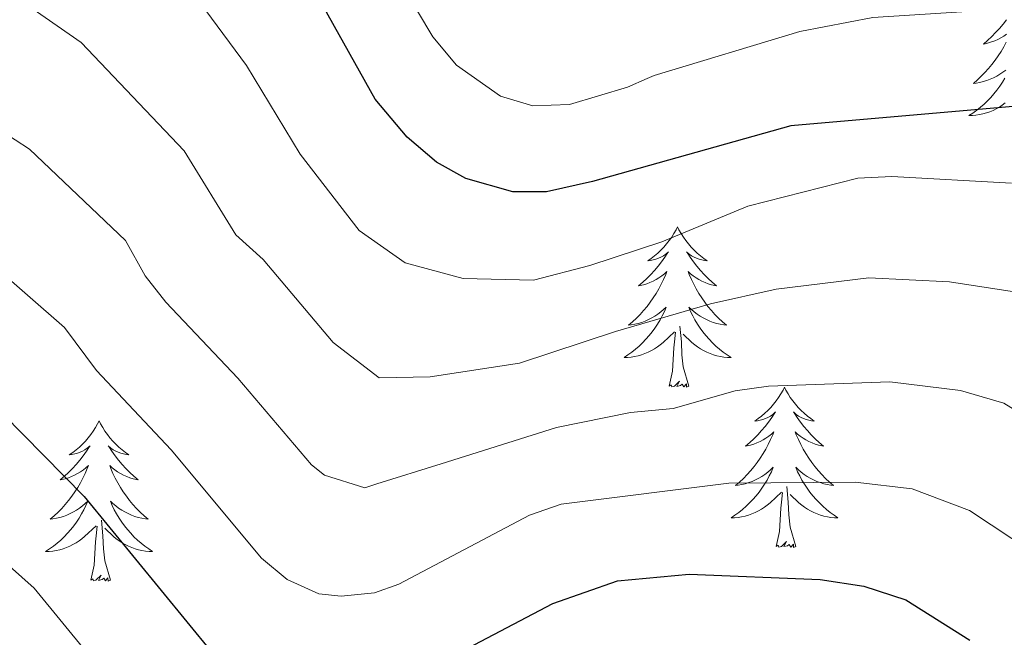
# Model space of a CAD drawing. Extents: x 609173 to 613676, y 784645 to 787688.
# Drawn here: x 610357 to 610431, y 785812 to 785858 of the extents above; entities that cross this region are included whole.
import ezdxf

# ---------------------------------------------------------------- set-up
doc = ezdxf.new("R2010")
doc.units = 0
doc.header["$MEASUREMENT"] = 0
for name, color, linetype in [('Nivel 36', 7, 'Continuous'), ('Nivel 4', 7, 'Continuous'), ('Nivel 5', 7, 'Continuous'), ('Nivel 61', 7, 'Continuous'), ('Nivel 63', 7, 'Continuous')]:
    doc.layers.add(name, color=color, linetype=linetype)

msp = doc.modelspace()

# ---------------------------------------------------------------- linework, layer by layer
at = {"layer": 'Nivel 36', "color": 92, "linetype": 'Continuous', "lineweight": 0, "flags": 128}
for points in [[(610430.805, 785858.085), (610430.549, 785857.759), (610430.281, 785857.443), (610430.001, 785857.138), (610429.709, 785856.844), (610429.406, 785856.561), (610429.093, 785856.29), (610429.217, 785856.313), (610429.463, 785856.371), (610429.705, 785856.444), (610429.941, 785856.532), (610430.172, 785856.635), (610430.395, 785856.753), (610430.611, 785856.884), (610430.818, 785857.029)], [(610430.787, 785856.419), (610430.602, 785856.072), (610430.402, 785855.732), (610430.19, 785855.401), (610429.963, 785855.079), (610429.724, 785854.767), (610429.473, 785854.464), (610429.209, 785854.172), (610428.934, 785853.891), (610428.647, 785853.621), (610428.35, 785853.363), (610428.546, 785853.388), (610428.813, 785853.435), (610429.076, 785853.498), (610429.335, 785853.577), (610429.59, 785853.671), (610429.838, 785853.779), (610430.079, 785853.902), (610430.313, 785854.04), (610430.538, 785854.19), (610430.754, 785854.354)], [(610430.69, 785853.756), (610430.507, 785853.451), (610430.31, 785853.154), (610430.1, 785852.866), (610429.877, 785852.588), (610429.642, 785852.32), (610429.396, 785852.062), (610429.138, 785851.817), (610428.869, 785851.583), (610428.59, 785851.361), (610428.301, 785851.152), (610428.011, 785850.961), (610428.276, 785850.97), (610428.539, 785850.995), (610428.801, 785851.036), (610429.06, 785851.093), (610429.315, 785851.165), (610429.565, 785851.252), (610429.809, 785851.355), (610430.047, 785851.471), (610430.277, 785851.602), (610430.499, 785851.747), (610430.712, 785851.905)], [(610406.333, 785842.69), (610406.222, 785842.471), (610406.067, 785842.196), (610405.899, 785841.93), (610405.717, 785841.673), (610405.523, 785841.425), (610405.316, 785841.187), (610405.097, 785840.961), (610404.867, 785840.745), (610404.627, 785840.542), (610404.376, 785840.351), (610404.116, 785840.173), (610404.315, 785840.196), (610404.518, 785840.234), (610404.717, 785840.289), (610404.912, 785840.358), (610405.101, 785840.443), (610405.282, 785840.542), (610405.456, 785840.654), (610405.661, 785840.845), (610405.62, 785840.78), (610405.39, 785840.435), (610405.147, 785840.099), (610404.891, 785839.773), (610404.623, 785839.457), (610404.343, 785839.152), (610404.051, 785838.858), (610403.748, 785838.575), (610403.435, 785838.304), (610403.559, 785838.327), (610403.805, 785838.385), (610404.047, 785838.458), (610404.283, 785838.546), (610404.514, 785838.649), (610404.737, 785838.767), (610404.953, 785838.898), (610405.16, 785839.043), (610405.357, 785839.2), (610405.544, 785839.37), (610405.456, 785839.148), (610405.3, 785838.787), (610405.129, 785838.433), (610404.944, 785838.086), (610404.744, 785837.746), (610404.532, 785837.415), (610404.305, 785837.093), (610404.066, 785836.781), (610403.815, 785836.478), (610403.551, 785836.186), (610403.276, 785835.905), (610402.989, 785835.635), (610402.692, 785835.377), (610402.888, 785835.402), (610403.155, 785835.449), (610403.418, 785835.512), (610403.677, 785835.591), (610403.932, 785835.685), (610404.18, 785835.793), (610404.421, 785835.916), (610404.655, 785836.054), (610404.88, 785836.204), (610405.096, 785836.368), (610405.302, 785836.544), (610405.497, 785836.732), (610405.356, 785836.405), (610405.201, 785836.084), (610405.032, 785835.77), (610404.849, 785835.465), (610404.652, 785835.168), (610404.442, 785834.88), (610404.219, 785834.602), (610403.984, 785834.334), (610403.738, 785834.076), (610403.48, 785833.831), (610403.211, 785833.597), (610402.932, 785833.375), (610402.643, 785833.166), (610402.353, 785832.975), (610402.618, 785832.984), (610402.881, 785833.009), (610403.143, 785833.05), (610403.402, 785833.107), (610403.657, 785833.179), (610403.907, 785833.266), (610404.151, 785833.369), (610404.389, 785833.485), (610404.619, 785833.616), (610404.841, 785833.761), (610405.054, 785833.919), (610405.257, 785834.089), (610406.105, 785834.888)], [(610406.333, 785842.69), (610406.444, 785842.471), (610406.599, 785842.196), (610406.767, 785841.93), (610406.949, 785841.673), (610407.143, 785841.425), (610407.35, 785841.187), (610407.569, 785840.961), (610407.799, 785840.745), (610408.039, 785840.542), (610408.29, 785840.351), (610408.55, 785840.173), (610408.351, 785840.196), (610408.148, 785840.234), (610407.949, 785840.289), (610407.754, 785840.358), (610407.565, 785840.443), (610407.384, 785840.542), (610407.21, 785840.654), (610407.005, 785840.845), (610407.046, 785840.78), (610407.276, 785840.435), (610407.519, 785840.099), (610407.775, 785839.773), (610408.043, 785839.457), (610408.323, 785839.152), (610408.615, 785838.858), (610408.918, 785838.575), (610409.231, 785838.304), (610409.107, 785838.327), (610408.861, 785838.385), (610408.619, 785838.458), (610408.383, 785838.546), (610408.152, 785838.649), (610407.929, 785838.767), (610407.713, 785838.898), (610407.506, 785839.043), (610407.309, 785839.2), (610407.122, 785839.37), (610407.21, 785839.148), (610407.366, 785838.787), (610407.537, 785838.433), (610407.722, 785838.086), (610407.922, 785837.746), (610408.134, 785837.415), (610408.361, 785837.093), (610408.6, 785836.781), (610408.851, 785836.478), (610409.115, 785836.186), (610409.39, 785835.905), (610409.677, 785835.635), (610409.974, 785835.377), (610409.778, 785835.402), (610409.511, 785835.449), (610409.248, 785835.512), (610408.989, 785835.591), (610408.734, 785835.685), (610408.486, 785835.793), (610408.245, 785835.916), (610408.011, 785836.054), (610407.786, 785836.204), (610407.57, 785836.368), (610407.364, 785836.544), (610407.169, 785836.732), (610407.31, 785836.405), (610407.465, 785836.084), (610407.634, 785835.77), (610407.817, 785835.465), (610408.014, 785835.168), (610408.224, 785834.88), (610408.447, 785834.602), (610408.682, 785834.334), (610408.928, 785834.076), (610409.186, 785833.831), (610409.455, 785833.597), (610409.734, 785833.375), (610410.023, 785833.166), (610410.313, 785832.975), (610410.048, 785832.984), (610409.785, 785833.009), (610409.523, 785833.05), (610409.264, 785833.107), (610409.009, 785833.179), (610408.759, 785833.266), (610408.515, 785833.369), (610408.277, 785833.485), (610408.047, 785833.616), (610407.825, 785833.761), (610407.612, 785833.919), (610407.409, 785834.089), (610406.751, 785834.709)], [(610405.714, 785830.839), (610405.959, 785831.957), (610406.072, 785833.699), (610406.12, 785834.132), (610406.183, 785834.855)], [(610407.184, 785830.839), (610406.755, 785832.279), (610406.664, 785833.183), (610406.618, 785834.132), (610406.516, 785835.296)], [(610407.184, 785830.839), (610407.01, 785830.771), (610406.991, 785831.01), (610406.801, 785830.788), (610406.68, 785830.991), (610406.559, 785830.883), (610406.289, 785830.829), (610406.485, 785831.222), (610406.1, 785830.842), (610405.912, 785830.788), (610405.871, 785830.95), (610405.714, 785830.839)], [(610414.293, 785830.771), (610414.182, 785830.552), (610414.027, 785830.277), (610413.859, 785830.011), (610413.677, 785829.754), (610413.483, 785829.506), (610413.276, 785829.268), (610413.057, 785829.042), (610412.827, 785828.826), (610412.587, 785828.623), (610412.336, 785828.432), (610412.076, 785828.254), (610412.275, 785828.277), (610412.478, 785828.315), (610412.677, 785828.37), (610412.872, 785828.439), (610413.061, 785828.524), (610413.242, 785828.623), (610413.416, 785828.735), (610413.621, 785828.926), (610413.58, 785828.861), (610413.35, 785828.516), (610413.107, 785828.18), (610412.851, 785827.854), (610412.583, 785827.538), (610412.303, 785827.233), (610412.011, 785826.939), (610411.708, 785826.656), (610411.395, 785826.385), (610411.519, 785826.408), (610411.765, 785826.466), (610412.007, 785826.539), (610412.243, 785826.627), (610412.474, 785826.73), (610412.697, 785826.848), (610412.913, 785826.979), (610413.12, 785827.124), (610413.317, 785827.281), (610413.504, 785827.451), (610413.416, 785827.229), (610413.26, 785826.868), (610413.089, 785826.514), (610412.904, 785826.167), (610412.704, 785825.827), (610412.492, 785825.496), (610412.265, 785825.174), (610412.026, 785824.862), (610411.775, 785824.559), (610411.511, 785824.267), (610411.236, 785823.986), (610410.949, 785823.716), (610410.652, 785823.458), (610410.848, 785823.483), (610411.115, 785823.53), (610411.378, 785823.593), (610411.637, 785823.672), (610411.892, 785823.766), (610412.14, 785823.874), (610412.381, 785823.997), (610412.615, 785824.135), (610412.84, 785824.285), (610413.056, 785824.449), (610413.262, 785824.625), (610413.457, 785824.813), (610413.316, 785824.486), (610413.161, 785824.165), (610412.992, 785823.851), (610412.809, 785823.546), (610412.612, 785823.249), (610412.402, 785822.961), (610412.179, 785822.683), (610411.944, 785822.415), (610411.698, 785822.157), (610411.44, 785821.912), (610411.171, 785821.678), (610410.892, 785821.456), (610410.603, 785821.247), (610410.313, 785821.056), (610410.578, 785821.065), (610410.841, 785821.09), (610411.103, 785821.131), (610411.362, 785821.188), (610411.617, 785821.26), (610411.867, 785821.347), (610412.111, 785821.45), (610412.349, 785821.566), (610412.579, 785821.697), (610412.801, 785821.842), (610413.014, 785822), (610413.217, 785822.17), (610414.065, 785822.969)], [(610414.293, 785830.771), (610414.404, 785830.552), (610414.559, 785830.277), (610414.727, 785830.011), (610414.909, 785829.754), (610415.103, 785829.506), (610415.31, 785829.268), (610415.529, 785829.042), (610415.759, 785828.826), (610415.999, 785828.623), (610416.25, 785828.432), (610416.51, 785828.254), (610416.311, 785828.277), (610416.108, 785828.315), (610415.909, 785828.37), (610415.714, 785828.439), (610415.525, 785828.524), (610415.344, 785828.623), (610415.17, 785828.735), (610414.965, 785828.926), (610415.006, 785828.861), (610415.236, 785828.516), (610415.479, 785828.18), (610415.735, 785827.854), (610416.003, 785827.538), (610416.283, 785827.233), (610416.575, 785826.939), (610416.878, 785826.656), (610417.191, 785826.385), (610417.067, 785826.408), (610416.821, 785826.466), (610416.579, 785826.539), (610416.343, 785826.627), (610416.112, 785826.73), (610415.889, 785826.848), (610415.673, 785826.979), (610415.466, 785827.124), (610415.269, 785827.281), (610415.082, 785827.451), (610415.17, 785827.229), (610415.326, 785826.868), (610415.497, 785826.514), (610415.682, 785826.167), (610415.882, 785825.827), (610416.094, 785825.496), (610416.321, 785825.174), (610416.56, 785824.862), (610416.811, 785824.559), (610417.075, 785824.267), (610417.35, 785823.986), (610417.637, 785823.716), (610417.934, 785823.458), (610417.738, 785823.483), (610417.471, 785823.53), (610417.208, 785823.593), (610416.949, 785823.672), (610416.694, 785823.766), (610416.446, 785823.874), (610416.205, 785823.997), (610415.971, 785824.135), (610415.746, 785824.285), (610415.53, 785824.449), (610415.324, 785824.625), (610415.129, 785824.813), (610415.27, 785824.486), (610415.425, 785824.165), (610415.594, 785823.851), (610415.777, 785823.546), (610415.974, 785823.249), (610416.184, 785822.961), (610416.407, 785822.683), (610416.642, 785822.415), (610416.888, 785822.157), (610417.146, 785821.912), (610417.415, 785821.678), (610417.694, 785821.456), (610417.983, 785821.247), (610418.273, 785821.056), (610418.008, 785821.065), (610417.745, 785821.09), (610417.483, 785821.131), (610417.224, 785821.188), (610416.969, 785821.26), (610416.719, 785821.347), (610416.475, 785821.45), (610416.237, 785821.566), (610416.007, 785821.697), (610415.785, 785821.842), (610415.572, 785822), (610415.369, 785822.17), (610414.711, 785822.79)], [(610363.303, 785828.263), (610363.192, 785828.044), (610363.037, 785827.769), (610362.869, 785827.503), (610362.687, 785827.246), (610362.493, 785826.998), (610362.286, 785826.76), (610362.067, 785826.534), (610361.837, 785826.318), (610361.597, 785826.115), (610361.346, 785825.924), (610361.086, 785825.746), (610361.285, 785825.769), (610361.488, 785825.807), (610361.687, 785825.862), (610361.882, 785825.931), (610362.071, 785826.016), (610362.252, 785826.115), (610362.426, 785826.227), (610362.631, 785826.418), (610362.59, 785826.353), (610362.36, 785826.008), (610362.117, 785825.672), (610361.861, 785825.346), (610361.593, 785825.03), (610361.313, 785824.725), (610361.021, 785824.431), (610360.718, 785824.148), (610360.405, 785823.877), (610360.529, 785823.9), (610360.775, 785823.958), (610361.017, 785824.031), (610361.253, 785824.119), (610361.484, 785824.222), (610361.707, 785824.34), (610361.923, 785824.471), (610362.13, 785824.616), (610362.327, 785824.773), (610362.514, 785824.943), (610362.426, 785824.721), (610362.27, 785824.36), (610362.099, 785824.006), (610361.914, 785823.659), (610361.714, 785823.319), (610361.502, 785822.988), (610361.275, 785822.666), (610361.036, 785822.354), (610360.785, 785822.051), (610360.521, 785821.759), (610360.246, 785821.478), (610359.959, 785821.208), (610359.662, 785820.95), (610359.858, 785820.975), (610360.125, 785821.022), (610360.388, 785821.085), (610360.647, 785821.164), (610360.902, 785821.258), (610361.15, 785821.366), (610361.391, 785821.489), (610361.625, 785821.627), (610361.85, 785821.777), (610362.066, 785821.941), (610362.272, 785822.117), (610362.467, 785822.305), (610362.326, 785821.978), (610362.171, 785821.657), (610362.002, 785821.343), (610361.819, 785821.038), (610361.622, 785820.741), (610361.412, 785820.453), (610361.189, 785820.175), (610360.954, 785819.907), (610360.708, 785819.649), (610360.45, 785819.404), (610360.181, 785819.17), (610359.902, 785818.948), (610359.613, 785818.739), (610359.323, 785818.548), (610359.588, 785818.557), (610359.851, 785818.582), (610360.113, 785818.623), (610360.372, 785818.68), (610360.627, 785818.752), (610360.877, 785818.839), (610361.121, 785818.942), (610361.359, 785819.058), (610361.589, 785819.189), (610361.811, 785819.334), (610362.024, 785819.492), (610362.227, 785819.662), (610363.075, 785820.461)], [(610363.303, 785828.263), (610363.414, 785828.044), (610363.569, 785827.769), (610363.737, 785827.503), (610363.919, 785827.246), (610364.113, 785826.998), (610364.32, 785826.76), (610364.539, 785826.534), (610364.769, 785826.318), (610365.009, 785826.115), (610365.26, 785825.924), (610365.52, 785825.746), (610365.321, 785825.769), (610365.118, 785825.807), (610364.919, 785825.862), (610364.724, 785825.931), (610364.535, 785826.016), (610364.354, 785826.115), (610364.18, 785826.227), (610363.975, 785826.418), (610364.016, 785826.353), (610364.246, 785826.008), (610364.489, 785825.672), (610364.745, 785825.346), (610365.013, 785825.03), (610365.293, 785824.725), (610365.585, 785824.431), (610365.888, 785824.148), (610366.201, 785823.877), (610366.077, 785823.9), (610365.831, 785823.958), (610365.589, 785824.031), (610365.353, 785824.119), (610365.122, 785824.222), (610364.899, 785824.34), (610364.683, 785824.471), (610364.476, 785824.616), (610364.279, 785824.773), (610364.092, 785824.943), (610364.18, 785824.721), (610364.336, 785824.36), (610364.507, 785824.006), (610364.692, 785823.659), (610364.892, 785823.319), (610365.104, 785822.988), (610365.331, 785822.666), (610365.57, 785822.354), (610365.821, 785822.051), (610366.085, 785821.759), (610366.36, 785821.478), (610366.647, 785821.208), (610366.944, 785820.95), (610366.748, 785820.975), (610366.481, 785821.022), (610366.218, 785821.085), (610365.959, 785821.164), (610365.704, 785821.258), (610365.456, 785821.366), (610365.215, 785821.489), (610364.981, 785821.627), (610364.756, 785821.777), (610364.54, 785821.941), (610364.334, 785822.117), (610364.139, 785822.305), (610364.28, 785821.978), (610364.435, 785821.657), (610364.604, 785821.343), (610364.787, 785821.038), (610364.984, 785820.741), (610365.194, 785820.453), (610365.417, 785820.175), (610365.652, 785819.907), (610365.898, 785819.649), (610366.156, 785819.404), (610366.425, 785819.17), (610366.704, 785818.948), (610366.993, 785818.739), (610367.283, 785818.548), (610367.018, 785818.557), (610366.755, 785818.582), (610366.493, 785818.623), (610366.234, 785818.68), (610365.979, 785818.752), (610365.729, 785818.839), (610365.485, 785818.942), (610365.247, 785819.058), (610365.017, 785819.189), (610364.795, 785819.334), (610364.582, 785819.492), (610364.379, 785819.662), (610363.721, 785820.282)], [(610415.144, 785818.92), (610414.715, 785820.36), (610414.624, 785821.264), (610414.578, 785822.213), (610414.476, 785823.377)], [(610413.674, 785818.92), (610413.919, 785820.038), (610414.032, 785821.78), (610414.08, 785822.213), (610414.143, 785822.936)], [(610364.154, 785816.412), (610363.725, 785817.852), (610363.634, 785818.756), (610363.588, 785819.705), (610363.486, 785820.869)], [(610362.684, 785816.412), (610362.929, 785817.53), (610363.042, 785819.272), (610363.09, 785819.705), (610363.153, 785820.428)], [(610415.144, 785818.92), (610414.97, 785818.852), (610414.951, 785819.091), (610414.761, 785818.869), (610414.64, 785819.072), (610414.519, 785818.964), (610414.249, 785818.91), (610414.445, 785819.303), (610414.06, 785818.923), (610413.872, 785818.869), (610413.831, 785819.031), (610413.674, 785818.92)], [(610364.154, 785816.412), (610363.98, 785816.344), (610363.961, 785816.583), (610363.771, 785816.361), (610363.65, 785816.564), (610363.529, 785816.456), (610363.259, 785816.402), (610363.455, 785816.795), (610363.07, 785816.415), (610362.882, 785816.361), (610362.841, 785816.523), (610362.684, 785816.412)]]:
    msp.add_lwpolyline(points, dxfattribs=at)
at = {"layer": 'Nivel 4', "color": 25, "linetype": 'Continuous', "lineweight": 30, "flags": 128}
for points, elevation in [([(610486.213, 785867.338), (610468.127, 785861.063), (610460.138, 785858.755), (610449.988, 785854.619), (610444.685, 785852.8), (610414.769, 785850.212), (610400, 785846.067), (610396.588, 785845.299), (610394.086, 785845.305), (610390.574, 785846.292), (610388.397, 785847.509), (610386.214, 785849.362), (610383.849, 785852.183), (610377.657, 785863.239), (610374.178, 785867.823), (610367.72, 785873.899), (610363.712, 785877.169), (610358.813, 785880.597), (610352.977, 785883.607)], 425), ([(610221.43, 785828.466), (610227.059, 785834.352), (610233.792, 785839.975), (610242.898, 785844.636), (610245.311, 785845.646), (610250.501, 785847.04), (610258.205, 785848.278), (610264.032, 785848.692), (610281.347, 785848.675), (610296.753, 785847.205), (610314.696, 785844.069), (610322.374, 785842.134), (610330.023, 785839.671), (610335.208, 785839.396), (610337.953, 785838.664), (610343.811, 785836.107), (610351.411, 785832.181), (610356.176, 785828.751), (610362.192, 785822.646), (610371.733, 785810.986)], 450), ([(610384.889, 785808.28), (610397.055, 785814.685), (610401.878, 785816.374), (610407.198, 785816.859), (610416.959, 785816.465), (610420.198, 785815.975), (610423.311, 785814.944), (610428.086, 785811.949)], 450)]:
    msp.add_lwpolyline(points, dxfattribs=dict(at, elevation=elevation))
at = {"layer": 'Nivel 5', "color": 25, "linetype": 'Continuous', "lineweight": 0, "flags": 128}
for points, elevation in [([(610486.119, 785870.228), (610472.827, 785867.963), (610462.235, 785865.316), (610454.823, 785863.047), (610445.176, 785859.031), (610427.476, 785858.677), (610420.867, 785858.267), (610415.426, 785857.219), (610404.591, 785853.944), (610404.081, 785853.722), (610402.604, 785853.077), (610398.299, 785851.802), (610395.575, 785851.691), (610393.173, 785852.417), (610389.903, 785854.72), (610388.129, 785856.835), (610383.502, 785864.604), (610377.727, 785872.202), (610367.758, 785882.622), (610363.982, 785885.579), (610361.908, 785886.969), (610354.393, 785890.694)], 420), ([(610352.254, 785873.603), (610357.451, 785870.551), (610363.731, 785865.956), (610369.208, 785861.118), (610371.248, 785858.793), (610374.27, 785854.703), (610378.256, 785848.099), (610382.648, 785842.422), (610386.069, 785840.012), (610390.393, 785838.847), (610395.625, 785838.72), (610399.813, 785839.808), (610405.158, 785841.584), (610411.574, 785844.228), (610419.745, 785846.311), (610422.28, 785846.435), (610431.176, 785845.941)], 430), ([(610353.586, 785862.234), (610361.978, 785856.41), (610369.624, 785848.357), (610373.481, 785842.097), (610375.502, 785840.264), (610380.722, 785834.087), (610384.146, 785831.472), (610387.939, 785831.529), (610394.589, 785832.552), (610401.732, 785834.915), (610408.777, 785836.969), (610413.683, 785838.068), (610420.575, 785838.891), (610426.562, 785838.595), (610433.16, 785837.59)], 435), ([(610350.631, 785853.329), (610358.127, 785848.471), (610365.256, 785841.673), (610366.722, 785839.056), (610368.266, 785837.089), (610373.623, 785831.43), (610379.093, 785824.995), (610380.071, 785824.218), (610383.075, 785823.294), (610383.956, 785823.573), (610388.753, 785825.081), (610397.327, 785827.773), (610402.848, 785828.881), (610406.015, 785829.196), (610410.634, 785830.493), (610413.115, 785830.838), (610422.134, 785831.16), (610427.398, 785830.526), (610430.623, 785829.577), (610442.368, 785822.327)], 440), ([(610355.401, 785839.839), (610360.716, 785835.212), (610363.113, 785832.012), (610368.657, 785826.12), (610375.391, 785818.056), (610377.296, 785816.455), (610379.654, 785815.395), (610381.301, 785815.222), (610383.801, 785815.487), (610385.59, 785816.125), (610395.323, 785821.249), (610397.687, 785822.06), (610410.164, 785823.625), (610419.544, 785823.694), (610423.789, 785823.198), (610428.05, 785821.607), (610440.812, 785813.168), (610445.074, 785811.525)], 445), ([(610223.533, 785812.203), (610227.02, 785816.278), (610229.784, 785820.447), (610236.316, 785826.981), (610247.666, 785833.824), (610249.987, 785834.754), (610258.184, 785836.503), (610262.403, 785836.949), (610280.786, 785837.885), (610290.459, 785837.607), (610312.665, 785834.767), (610322.289, 785832.462), (610330.314, 785829.997), (610345.385, 785825.54), (610351.328, 785822.166), (610358.468, 785815.827), (610366.332, 785806.228)], 455)]:
    msp.add_lwpolyline(points, dxfattribs=dict(at, elevation=elevation))
at = {"layer": 'Nivel 61', "color": 19, "linetype": 'Continuous', "lineweight": 0}
msp.add_3dface([(610107.6, 785053.75), (610070.14, 787367.36), (613453.8, 787422.95), (613492.42, 785109.33)], dxfattribs=at)
at = {"layer": 'Nivel 63', "color": 7, "linetype": 'Continuous', "lineweight": 0}
msp.add_3dface([(609221.723, 784645.369), (613676.117, 784718.512), (613627.355, 787688.121), (609172.961, 787614.979)], dxfattribs=at)

doc.saveas('drawing.dxf')
